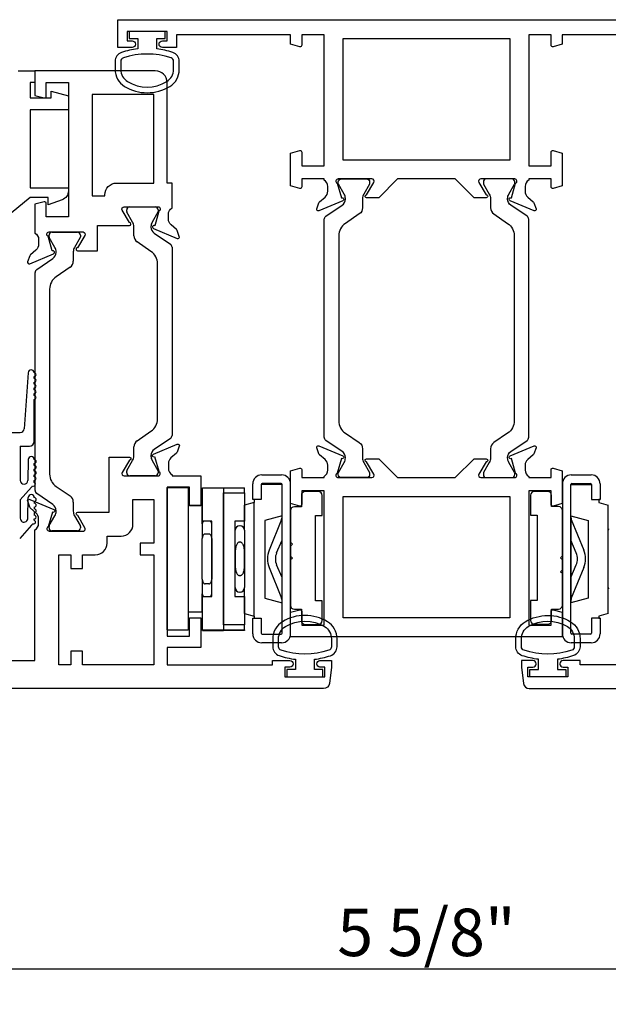
# Model space of a CAD drawing. Units: inches. Extents: x 1233 to 1360, y 211 to 292.
# Drawn here: x 1350 to 1353, y 267 to 273 of the extents above; entities that cross this region are included whole.
import ezdxf

# ---------------------------------------------------------------- set-up
doc = ezdxf.new("R2010")
doc.units = ezdxf.units.IN
doc.header["$MEASUREMENT"] = 0
doc.layers.get('0').update_dxf_attribs({"color": 4})
doc.layers.add('DIME', color=2, linetype='Continuous')
doc.styles.get("Standard").update_dxf_attribs({"font": 'arial.ttf'})
doc.dimstyles.new('EXT_ON-ON', dxfattribs={"dimscale": 2, "dimtxt": 0.125, "dimasz": 0.09375, "dimexe": 0.09375, "dimexo": 0.09375, "dimgap": 0.03125, "dimtad": 3, "dimdec": 5, "dimzin": 3, "dimdsep": 46, "dimlunit": 4, "dimtxsty": 'Standard', "dimcen": 0, "dimazin": 0, "dimtfac": 1, "dimtdec": 5, "dimtofl": 0, "dimtmove": 0, "dimatfit": 0, "dimfxl": 1, "dimfrac": 2, "dimtolj": 1, "dimtzin": 3, "dimarcsym": 0})

# ---------------------------------------------------------------- blocks, each defined once
blk = doc.blocks.new('*D60')
at = {"layer": 'DIME', "color": 0, "lineweight": -2, "transparency": 16777216}
for p, q in [((1349.0425, 269.0036), (1349.0425, 267.4136)), ((1354.6668, 269.0036), (1354.6668, 267.4136)), ((1349.23, 267.6011), (1354.4793, 267.6011))]:
    blk.add_line(p, q, dxfattribs=at)
at = {"layer": 'DIME', "color": 0, "transparency": 16777216}
for points in [[(1349.23, 267.6323), (1349.23, 267.5698), (1349.0425, 267.6011)], [(1354.4793, 267.6323), (1354.4793, 267.5698), (1354.6668, 267.6011)]]:
    blk.add_solid(points, dxfattribs=at)
at = {"layer": 'DIME', "color": 0, "transparency": 16777216, "insert": (1351.8546, 267.7928), "char_height": 0.25, "attachment_point": 5}
blk.add_mtext('\\A1;5 5/8"', dxfattribs=at)

msp = doc.modelspace()

# ---------------------------------------------------------------- linework, layer by layer
for p, q in [((1350.29129, 271.618381), (1350.425148, 271.618381)), ((1350.275542, 271.594506), (1350.275542, 271.602633)), ((1350.306688, 271.53845), (1350.276597, 271.590569)), ((1350.439841, 271.590569), (1350.40975, 271.53845)), ((1350.440896, 271.602633), (1350.440896, 271.594506)), ((1350.313018, 271.466123), (1350.313018, 271.514828)), ((1350.403421, 271.514828), (1350.403421, 271.512411)), ((1349.866282, 271.460986), (1349.866282, 271.469113)), ((1349.897428, 271.40493), (1349.867337, 271.457049)), ((1349.88203, 271.484861), (1350.015888, 271.484861)), ((1350.030581, 271.457049), (1350.00049, 271.40493)), ((1350.031636, 271.469113), (1350.031636, 271.460986)), ((1350.420602, 271.47995), (1350.505934, 271.421923)), ((1350.403286, 271.384097), (1350.330087, 271.433874)), ((1350.514547, 271.405651), (1350.514547, 270.413791)), ((1349.903757, 271.378891), (1349.903757, 271.381308)), ((1349.994161, 271.381308), (1349.994161, 271.332603)), ((1349.801244, 271.288403), (1349.886576, 271.34643)), ((1349.977091, 271.300354), (1349.903892, 271.250577)), ((1350.437863, 270.500672), (1350.437863, 271.31877)), ((1349.792631, 270.122791), (1349.792631, 271.272131)), ((1349.869315, 271.18525), (1349.869315, 270.209672)), ((1349.756047, 270.743738), (1349.734547, 270.448381)), ((1349.788047, 270.713738), (1349.788047, 270.723738)), ((1349.788047, 270.683738), (1349.788047, 270.693738)), ((1349.788047, 270.653738), (1349.788047, 270.663738)), ((1349.788047, 270.623738), (1349.788047, 270.633738)), ((1349.788047, 270.382381), (1349.788047, 270.603738)), ((1349.571547, 270.428381), (1349.714547, 270.428381)), ((1350.330087, 270.385568), (1350.403286, 270.435345)), ((1350.505934, 270.397519), (1350.420602, 270.339492)), ((1349.714547, 270.357381), (1349.714547, 270.176381)), ((1349.714547, 270.357381), (1349.763047, 270.357381)), ((1350.313018, 270.304613), (1350.313018, 270.353318)), ((1349.756547, 270.285777), (1349.754547, 270.176381)), ((1349.788547, 270.255777), (1349.788547, 270.265777)), ((1350.276597, 270.228872), (1350.306688, 270.280991)), ((1350.403421, 270.30703), (1350.403421, 270.304613)), ((1350.40975, 270.280991), (1350.439841, 270.228872)), ((1349.788547, 270.225777), (1349.788547, 270.235777)), ((1350.275542, 270.216809), (1350.275542, 270.224935)), ((1350.440896, 270.224935), (1350.440896, 270.216809)), ((1349.788547, 270.195743), (1349.788547, 270.205777)), ((1350.425148, 270.201061), (1350.29129, 270.201061)), ((1350.939631, 270.075061), (1350.939631, 270.158061)), ((1350.986631, 270.205061), (1351.091631, 270.205061)), ((1351.088631, 270.160061), (1350.989631, 270.160061)), ((1351.138631, 269.367061), (1351.138631, 270.158061)), ((1352.570631, 270.158061), (1352.570631, 269.367061)), ((1352.617631, 270.205061), (1352.722631, 270.205061)), ((1352.620292, 270.160061), (1352.719292, 270.160061)), ((1352.769631, 270.158061), (1352.769631, 270.075061)), ((1349.714547, 270.073834), (1349.774577, 270.140138)), ((1349.886576, 270.048492), (1349.801244, 270.106519)), ((1349.903892, 270.144345), (1349.977091, 270.094568)), ((1350.488631, 269.388282), (1350.488631, 270.138282)), ((1350.488631, 270.138282), (1350.598631, 270.138282)), ((1350.598631, 270.138282), (1350.598631, 269.388282)), ((1350.674631, 269.961807), (1350.674631, 270.137561)), ((1350.674631, 270.137561), (1350.784631, 270.137561)), ((1350.784631, 270.137561), (1350.784631, 269.387561)), ((1350.784631, 270.13557), (1350.785631, 270.13557)), ((1350.785631, 270.137585), (1350.785631, 270.109939)), ((1350.785631, 270.137585), (1350.895631, 270.137585)), ((1350.785631, 269.415177), (1350.785631, 270.109939)), ((1350.785631, 270.109939), (1350.895631, 270.109939)), ((1350.895631, 270.109939), (1350.895631, 270.137585)), ((1350.895631, 270.109939), (1350.895631, 269.961807)), ((1350.984631, 270.155061), (1350.984631, 270.075061)), ((1351.093631, 270.155061), (1350.984631, 270.155061)), ((1351.093631, 269.370061), (1351.093631, 270.155061)), ((1351.285631, 270.117061), (1351.215631, 270.117061)), ((1352.493631, 270.118061), (1352.423631, 270.118061)), ((1352.615292, 269.370061), (1352.615292, 270.155061)), ((1352.615292, 270.155061), (1352.724292, 270.155061)), ((1352.724292, 270.155061), (1352.724292, 270.075061)), ((1349.714547, 270.073834), (1349.714547, 269.976381)), ((1349.754349, 269.979188), (1349.75655, 270.086106)), ((1349.788547, 270.065777), (1349.788547, 270.055777)), ((1349.994161, 270.062318), (1349.994161, 270.013613)), ((1350.946631, 270.059061), (1350.896631, 270.045663)), ((1350.984631, 270.075061), (1350.939631, 270.075061)), ((1350.946631, 270.075061), (1350.946631, 270.059061)), ((1350.946631, 269.460215), (1350.946631, 270.059061)), ((1351.195631, 270.097061), (1351.195631, 270.037061)), ((1351.305631, 269.992061), (1351.305631, 270.097061)), ((1352.403631, 270.098061), (1352.403631, 269.993061)), ((1352.513631, 270.038061), (1352.513631, 270.098061)), ((1352.724292, 270.075061), (1352.769292, 270.075061)), ((1352.769631, 270.075061), (1352.762631, 270.075061)), ((1352.762631, 270.075061), (1352.762631, 270.059061)), ((1352.762631, 270.059061), (1352.812631, 270.045663)), ((1349.788547, 270.035777), (1349.788547, 270.025777)), ((1349.788547, 270.005777), (1349.788547, 269.992951)), ((1349.903757, 270.013613), (1349.903757, 270.01603)), ((1350.673631, 270.043561), (1350.598631, 270.043561)), ((1350.673631, 269.947561), (1350.673631, 270.043561)), ((1350.896631, 269.913561), (1350.896631, 270.045663)), ((1351.138631, 270.017061), (1351.138631, 269.850061)), ((1351.195631, 270.037061), (1351.158631, 270.037061)), ((1352.550631, 270.038061), (1352.513631, 270.038061)), ((1352.570631, 269.778061), (1352.570631, 270.018061)), ((1352.812631, 269.473612), (1352.812631, 270.045663)), ((1349.867337, 269.937872), (1349.897428, 269.989991)), ((1350.00049, 269.989991), (1350.030581, 269.937872)), ((1350.674631, 269.961807), (1350.674631, 269.952946)), ((1350.724631, 269.961807), (1350.674631, 269.961807)), ((1350.724631, 269.563315), (1350.724631, 269.961807)), ((1350.895631, 269.961807), (1350.845631, 269.961807)), ((1350.845631, 269.961807), (1350.845631, 269.563315)), ((1350.895631, 269.920417), (1350.895631, 269.961807)), ((1351.093631, 269.98871), (1351.002631, 269.964327)), ((1351.002631, 269.964327), (1351.002631, 269.554949)), ((1351.091328, 269.969335), (1351.025695, 269.808707)), ((1351.270631, 269.992061), (1351.305631, 269.992061)), ((1351.270631, 269.542061), (1351.270631, 269.992061)), ((1352.403631, 269.993061), (1352.438631, 269.993061)), ((1352.438631, 269.993061), (1352.438631, 269.543061)), ((1352.615631, 269.98871), (1352.615631, 269.530565)), ((1352.615631, 269.98871), (1352.706631, 269.964327)), ((1352.617935, 269.969335), (1352.683568, 269.808707)), ((1352.706631, 269.964327), (1352.706631, 269.554949)), ((1349.774577, 269.940138), (1349.711784, 269.870782)), ((1349.866282, 269.925809), (1349.866282, 269.933935)), ((1350.015888, 269.910061), (1349.88203, 269.910061)), ((1350.031636, 269.933935), (1350.031636, 269.925809)), ((1350.673631, 269.947561), (1350.673631, 269.869444)), ((1350.723631, 269.869444), (1350.723631, 269.947561)), ((1350.846631, 269.611561), (1350.846631, 269.913561)), ((1350.872631, 269.937561), (1350.870631, 269.937561)), ((1350.896631, 269.913561), (1350.896631, 269.611561)), ((1350.673631, 269.655678), (1350.673631, 269.869444)), ((1350.688631, 269.893706), (1350.708631, 269.893706)), ((1350.724631, 269.887561), (1350.723631, 269.887561)), ((1350.723631, 269.869444), (1350.723631, 269.655678)), ((1350.785631, 269.887561), (1350.784631, 269.887561)), ((1350.846631, 269.887561), (1350.845631, 269.887561)), ((1350.870631, 269.851014), (1350.872631, 269.851014)), ((1351.065113, 269.794106), (1351.093631, 269.860569)), ((1351.138631, 269.850061), (1351.148631, 269.840061)), ((1352.644149, 269.794106), (1352.615631, 269.860569)), ((1351.148631, 269.840061), (1351.138631, 269.830061)), ((1351.138631, 269.830061), (1351.138631, 269.777061)), ((1351.138631, 269.777061), (1351.148631, 269.767061)), ((1351.148631, 269.767061), (1351.138631, 269.757061)), ((1351.138631, 269.757061), (1351.138631, 269.517061)), ((1352.560631, 269.768061), (1352.570631, 269.778061)), ((1352.570631, 269.758061), (1352.560631, 269.768061)), ((1352.570631, 269.705061), (1352.570631, 269.758061)), ((1351.025695, 269.716415), (1351.091328, 269.555786)), ((1351.093631, 269.664507), (1351.065106, 269.731034)), ((1352.560631, 269.695061), (1352.570631, 269.705061)), ((1352.570631, 269.685061), (1352.560631, 269.695061)), ((1352.615631, 269.664507), (1352.644157, 269.731034)), ((1352.683568, 269.716415), (1352.617935, 269.555786)), ((1350.673631, 269.655678), (1350.673631, 269.577561)), ((1350.723631, 269.577561), (1350.723631, 269.655678)), ((1350.724631, 269.637561), (1350.723631, 269.637561)), ((1350.785631, 269.637561), (1350.784631, 269.637561)), ((1350.846631, 269.637561), (1350.845631, 269.637561)), ((1350.872631, 269.674107), (1350.870631, 269.674107)), ((1352.570631, 269.518061), (1352.570631, 269.685061)), ((1350.708631, 269.631416), (1350.688631, 269.631416)), ((1350.872631, 269.587561), (1350.870631, 269.587561)), ((1350.895631, 269.563315), (1350.895631, 269.604705)), ((1350.896631, 269.473612), (1350.896631, 269.611561)), ((1350.673631, 269.481561), (1350.673631, 269.577561)), ((1350.674631, 269.572176), (1350.674631, 269.563315)), ((1350.674631, 269.387561), (1350.674631, 269.563315)), ((1350.674631, 269.563315), (1350.724631, 269.563315)), ((1350.845631, 269.563315), (1350.895631, 269.563315)), ((1350.895631, 269.563315), (1350.895631, 269.415177)), ((1351.002631, 269.554949), (1351.093631, 269.530565)), ((1351.305631, 269.542061), (1351.270631, 269.542061)), ((1351.305631, 269.437061), (1351.305631, 269.542061)), ((1352.438631, 269.543061), (1352.403631, 269.543061)), ((1352.403631, 269.543061), (1352.403631, 269.438061)), ((1352.706631, 269.554949), (1352.615631, 269.530565)), ((1350.673631, 269.481561), (1350.598631, 269.481561)), ((1351.158631, 269.497061), (1351.195631, 269.497061)), ((1351.195631, 269.497061), (1351.195631, 269.437061)), ((1352.513631, 269.498061), (1352.550631, 269.498061)), ((1352.513631, 269.438061), (1352.513631, 269.498061)), ((1350.896631, 269.473612), (1350.946631, 269.460215)), ((1350.939631, 269.367061), (1350.939631, 269.450061)), ((1350.939631, 269.450061), (1350.984631, 269.450061)), ((1350.946631, 269.460215), (1350.947206, 269.460061)), ((1350.947206, 269.460061), (1350.947206, 269.450061)), ((1350.984631, 269.450061), (1350.984631, 269.370061)), ((1352.769292, 269.450061), (1352.724292, 269.450061)), ((1352.724292, 269.450061), (1352.724292, 269.370061)), ((1352.812631, 269.473612), (1352.762057, 269.460061)), ((1352.762057, 269.460061), (1352.762057, 269.450061)), ((1352.762057, 269.450061), (1352.769631, 269.450061)), ((1352.769631, 269.450061), (1352.769631, 269.367061)), ((1350.488631, 269.388282), (1350.598631, 269.388282)), ((1350.598631, 269.385929), (1350.488631, 269.385929)), ((1350.598631, 269.388282), (1350.598631, 269.385929)), ((1350.674631, 269.387561), (1350.784631, 269.387561)), ((1350.675631, 269.385498), (1350.675631, 269.387561)), ((1350.675631, 269.385498), (1350.785631, 269.38557)), ((1350.675631, 269.385289), (1350.675631, 269.385498)), ((1350.675631, 269.385289), (1350.785631, 269.385289)), ((1350.895631, 269.415177), (1350.785631, 269.415177)), ((1350.785631, 269.415177), (1350.785631, 269.387585)), ((1350.785631, 269.38557), (1350.785631, 269.387585)), ((1350.785631, 269.387585), (1350.895631, 269.387585)), ((1350.895631, 269.385559), (1350.785631, 269.385486)), ((1350.785631, 269.385486), (1350.785631, 269.385289)), ((1350.895631, 269.387585), (1350.895631, 269.415177)), ((1350.895631, 269.387585), (1350.895631, 269.385559)), ((1351.215631, 269.417061), (1351.285631, 269.417061)), ((1352.423631, 269.418061), (1352.493631, 269.418061)), ((1350.989631, 269.365061), (1351.088631, 269.365061)), ((1352.719292, 269.365061), (1352.620292, 269.365061)), ((1351.091631, 269.320061), (1350.986631, 269.320061)), ((1352.722631, 269.320061), (1352.617631, 269.320061)), ((1352.354631, 269.226061), (1352.354631, 269.191061)), ((1352.415131, 269.226061), (1352.354631, 269.226061)), ((1352.664631, 269.226061), (1352.574131, 269.226061)), ((1352.664631, 269.204061), (1352.664631, 269.226061)), ((1352.354631, 269.191061), (1352.365828, 269.106015)), ((1352.389631, 269.191061), (1352.415131, 269.191061)), ((1352.389631, 269.141061), (1352.389631, 269.191061)), ((1352.432131, 269.208061), (1352.432131, 269.209061)), ((1352.557131, 269.209061), (1352.557131, 269.208061)), ((1352.574131, 269.191061), (1352.599631, 269.191061)), ((1352.599631, 269.191061), (1352.599631, 269.141061)), ((1352.599631, 269.141061), (1352.389631, 269.141061))]:
    msp.add_line(p, q)
for points in [[(1353.170462, 272.525861), (1352.570462, 272.525861), (1352.570462, 272.476244), (1352.521532, 272.463133, -0.49314543), (1352.511462, 272.470861), (1352.511462, 272.525861), (1352.393462, 272.525861), (1352.393462, 271.834861), (1352.511462, 271.834861), (1352.511462, 271.907861, -0.49314543), (1352.521532, 271.915588), (1352.570462, 271.902478), (1352.570462, 271.729244), (1352.521532, 271.716133, -0.49314543), (1352.511462, 271.723861), (1352.511462, 271.765861), (1352.393462, 271.765861), (1352.393462, 271.759905, 0.26016254), (1352.374462, 271.725861), (1352.374462, 271.700861, 0.22001006), (1352.388554, 271.670385), (1352.417234, 271.646004, -0.13378741), (1352.420798, 271.640798), (1352.432019, 271.608485, -0.649042), (1352.421363, 271.598485), (1352.295246, 271.651474, -1.06897395), (1352.302397, 271.665748), (1352.324462, 271.742952, 0.80528352), (1352.319462, 271.765861), (1352.141462, 271.765861, 0.58008786), (1352.131119, 271.747776), (1352.169311, 271.682861, -1.00212278), (1352.169345, 271.666861), (1352.105345, 271.666861), (1352.006345, 271.765861), (1351.702579, 271.765861), (1351.603579, 271.666861), (1351.539579, 271.666861, -1.00212278), (1351.539613, 271.682861), (1351.577805, 271.747776, 0.58008786), (1351.567462, 271.765861), (1351.389462, 271.765861, 0.80528352), (1351.384462, 271.742952), (1351.406527, 271.665748, -1.06897395), (1351.413677, 271.651474), (1351.287561, 271.598485, -0.649042), (1351.276905, 271.608485), (1351.288126, 271.640798, -0.13378741), (1351.29169, 271.646004), (1351.32037, 271.670385, 0.22001006), (1351.334462, 271.700861), (1351.334462, 271.725861, 0.26016254), (1351.315462, 271.759905), (1351.315462, 271.765861), (1351.197462, 271.765861), (1351.197462, 271.723861, -0.49314543), (1351.187391, 271.716133), (1351.138462, 271.729244), (1351.138462, 271.902478), (1351.187391, 271.915588, -0.49314543), (1351.197462, 271.907861), (1351.197462, 271.834861), (1351.315462, 271.834861), (1351.315462, 272.525861), (1351.197462, 272.525861), (1351.197462, 272.470861, -0.49314543), (1351.187391, 272.463133), (1351.138462, 272.476244), (1351.138462, 272.525861), (1350.538462, 272.525861), (1350.538462, 272.458861), (1350.463462, 272.458861, -1), (1350.463462, 272.493861), (1350.488462, 272.493861), (1350.488462, 272.543861), (1350.278462, 272.543861), (1350.278462, 272.493861), (1350.303462, 272.493861, -1), (1350.303462, 272.458861), (1350.228462, 272.458861), (1350.228462, 272.605861), (1353.480462, 272.605861)], [(1349.704208, 272.336381), (1349.792208, 272.336381), (1349.792208, 272.274381), (1349.766208, 272.274381), (1349.766208, 272.193381), (1349.877577, 272.193381), (1349.877577, 272.228371), (1349.968208, 272.204381), (1349.968208, 272.131381), (1349.766208, 272.131381), (1349.766208, 271.718381), (1349.968208, 271.718381), (1349.968208, 271.703391, -0.31529879), (1349.935309, 271.656407), (1349.861056, 271.629381), (1349.861056, 271.668381), (1349.766208, 271.668381), (1349.576208, 271.512381)], [(1349.262292, 269.226061), (1349.792292, 269.226061), (1349.792292, 269.915017, 0.26016254), (1349.811292, 269.949061), (1349.811292, 269.974061, 0.21546749), (1349.797725, 270.004083), (1349.768685, 270.029651, -0.12561094), (1349.765339, 270.034553), (1349.753775, 270.066325, -0.65431935), (1349.764391, 270.076436), (1349.89122, 270.023148, -1.06897395), (1349.88407, 270.008875), (1349.862133, 269.932119, 0.81812611), (1349.866792, 269.909061), (1350.047108, 269.909061), (1350.047108, 269.909248, 0.51987818), (1350.055391, 269.927061), (1350.017856, 269.992073, -1.02840756), (1350.017408, 270.008061), (1350.183292, 270.008061), (1350.183292, 270.299061), (1350.289913, 270.299061, -1.03207113), (1350.289408, 270.283077), (1350.251871, 270.218061, 0.57735027), (1350.262264, 270.200061), (1350.440508, 270.200061, 0.79643153), (1350.445742, 270.222859), (1350.423705, 270.299964), (1350.42139, 270.299303, -0.94164188), (1350.416087, 270.314368), (1350.542103, 270.367434, -0.65460772), (1350.552725, 270.357325), (1350.541128, 270.325462, -0.12721607), (1350.537725, 270.32051), (1350.508665, 270.295249, 0.21712128), (1350.494908, 270.265061), (1350.494908, 270.240061, 0.2625097), (1350.514208, 270.205834), (1350.514208, 270.200061), (1350.665292, 270.200061), (1350.665292, 270.043061), (1350.606292, 270.043061), (1350.606292, 270.141061), (1350.488292, 270.141061), (1350.488292, 269.354061), (1350.606292, 269.354061), (1350.606292, 269.452061), (1350.665292, 269.452061), (1350.665292, 269.295061), (1350.488292, 269.295061), (1350.488292, 269.204061), (1351.044292, 269.204061), (1351.044292, 269.226061), (1351.134792, 269.226061, -0.41421356), (1351.151792, 269.209061), (1351.151792, 269.208061, -0.41421356), (1351.134792, 269.191061), (1351.109292, 269.191061), (1351.109292, 269.141061), (1351.319292, 269.141061), (1351.319292, 269.191061), (1351.293792, 269.191061, -0.41421356), (1351.276792, 269.208061), (1351.276792, 269.209061, -0.41421356), (1351.293792, 269.226061), (1351.354292, 269.226061), (1351.354292, 269.191061), (1351.343096, 269.106015, -0.37637335), (1351.312361, 269.079061), (1349.084224, 269.079061, -0.37637335)], [(1353.220631, 269.204061), (1352.664631, 269.204061), (1352.664631, 269.226061), (1352.574131, 269.226061, 0.41421356), (1352.557131, 269.209061), (1352.557131, 269.208061, 0.41421356), (1352.574131, 269.191061), (1352.599631, 269.191061), (1352.599631, 269.141061), (1352.389631, 269.141061), (1352.389631, 269.191061), (1352.415131, 269.191061, 0.41421356), (1352.432131, 269.208061), (1352.432131, 269.209061, 0.41421356), (1352.415131, 269.226061), (1352.354631, 269.226061), (1352.354631, 269.191061), (1352.365828, 269.106015, 0.37637335), (1352.396563, 269.079061), (1354.6247, 269.079061, 0.37637335)]]:
    msp.add_lwpolyline(points, format="xyb")
for points in [[(1350.518644, 272.432789, 0.05127301), (1350.433462, 272.45191), (1350.433462, 272.506361), (1350.478462, 272.506361), (1350.478462, 272.543861), (1350.288462, 272.543861), (1350.288462, 272.506361), (1350.333462, 272.506361), (1350.333462, 272.451925, 0.05116415), (1350.24845, 272.432888, 0.32311252), (1350.214212, 272.385437), (1350.214212, 272.343606, 0.26088107), (1350.264328, 272.254092, 0.13783922), (1350.383421, 272.220629, 0.13690948), (1350.501809, 272.253628, 0.26300993), (1350.552662, 272.343564), (1350.552673, 272.385396, 0.32196088)], [(1350.522694, 272.385374, 0.32259109), (1350.509043, 272.404348, 0.16318082), (1350.257868, 272.404405, 0.32254607), (1350.244212, 272.385437), (1350.244212, 272.343606, 0.26195933), (1350.280267, 272.27951, 0.28004745), (1350.486637, 272.279491, 0.26176189), (1350.522675, 272.343542)], [(1349.883076, 271.386247), (1349.860974, 271.463583, -0.79643153), (1349.866208, 271.486381), (1350.045465, 271.486381, -0.54272019), (1350.054594, 271.468448), (1350.017055, 271.403428, 1.03588439), (1350.016491, 271.387448), (1350.121208, 271.387448), (1350.121208, 271.520381), (1350.289383, 271.520381, 1), (1350.289383, 271.536381), (1350.251855, 271.601381, -0.57735027), (1350.262247, 271.619381), (1350.440208, 271.619381, -0.79643153), (1350.445442, 271.596583), (1350.423343, 271.51926), (1350.422085, 271.519789, 1), (1350.415887, 271.505038), (1350.542109, 271.452005, 0.65431935), (1350.552725, 271.462117), (1350.54099, 271.494361, 0.12721607), (1350.537586, 271.499313), (1350.508965, 271.524192, -0.21712128), (1350.495208, 271.554381), (1350.495208, 271.579381, -0.26016254), (1350.514208, 271.613425), (1350.514208, 271.744381), (1350.488208, 271.744381), (1350.488208, 272.274381, 0.41421356), (1350.426208, 272.336381), (1349.792208, 272.336381), (1349.792208, 272.206381), (1349.841137, 272.19327, 0.49314543), (1349.851208, 272.200998), (1349.851208, 272.274381), (1349.969208, 272.274381), (1349.969208, 271.565381), (1349.851208, 271.565381), (1349.851208, 271.637764, 0.49314543), (1349.841137, 271.645491), (1349.792208, 271.632381), (1349.792208, 271.480425, -0.26016254), (1349.811208, 271.446381), (1349.811208, 271.421381, -0.21712128), (1349.79745, 271.391192), (1349.76883, 271.366313, 0.12721607), (1349.765426, 271.361361), (1349.75369, 271.329117, 0.65431935), (1349.764307, 271.319005), (1349.890325, 271.371953, 0.97059154), (1349.884573, 271.386875)], [(1350.222208, 271.744381), (1350.418208, 271.744381), (1350.418208, 272.211381), (1350.094208, 272.211381), (1350.094208, 271.676381), (1350.160208, 271.676381), (1350.160208, 271.682381, -0.41421356)], [(1351.4104, 271.62743, 0.24832512), (1351.427582, 271.659891), (1351.427582, 271.662308, 0.1316525), (1351.421252, 271.68593), (1351.391161, 271.738049, -0.1316525), (1351.390106, 271.741986), (1351.390106, 271.750113, -0.41421356), (1351.405854, 271.765861), (1351.539712, 271.765861, -0.41421356), (1351.55546, 271.750113), (1351.55546, 271.741986, -0.1316525), (1351.554405, 271.738049), (1351.524314, 271.68593, 0.1316525), (1351.517985, 271.662308), (1351.517985, 271.613603, -0.24832512), (1351.500915, 271.581354), (1351.427716, 271.531577, 0.24832512), (1351.39314, 271.46625), (1351.39314, 270.490672, 0.24832512), (1351.427716, 270.425345), (1351.500915, 270.375568, -0.24832512), (1351.517985, 270.343318), (1351.517985, 270.294613, 0.1316525), (1351.524314, 270.270991), (1351.554405, 270.218872, -0.1316525), (1351.55546, 270.214935), (1351.55546, 270.206809, -0.41421356), (1351.539712, 270.191061), (1351.405854, 270.191061, -0.41421356), (1351.390106, 270.206809), (1351.390106, 270.214935, -0.1316525), (1351.391161, 270.218872), (1351.421252, 270.270991, 0.1316525), (1351.427582, 270.294613), (1351.427582, 270.29703, 0.24832512), (1351.4104, 270.329492), (1351.325068, 270.387519, -0.24832512), (1351.316456, 270.403791), (1351.316456, 271.553131, -0.24832512), (1351.325068, 271.569403)], [(1352.299687, 271.62743, -0.24832512), (1352.282506, 271.659891), (1352.282506, 271.662308, -0.1316525), (1352.288835, 271.68593), (1352.318926, 271.738049, 0.1316525), (1352.319981, 271.741986), (1352.319981, 271.750113, 0.41421356), (1352.304233, 271.765861), (1352.170375, 271.765861, 0.41421356), (1352.154627, 271.750113), (1352.154627, 271.741986, 0.1316525), (1352.155682, 271.738049), (1352.185773, 271.68593, -0.1316525), (1352.192102, 271.662308), (1352.192102, 271.613603, 0.24832512), (1352.209172, 271.581354), (1352.282371, 271.531577, -0.24832512), (1352.316948, 271.46625), (1352.316948, 270.490672, -0.24832512), (1352.282371, 270.425345), (1352.209172, 270.375568, 0.24832512), (1352.192102, 270.343318), (1352.192102, 270.294613, -0.1316525), (1352.185773, 270.270991), (1352.155682, 270.218872, 0.1316525), (1352.154627, 270.214935), (1352.154627, 270.206809, 0.41421356), (1352.170375, 270.191061), (1352.304233, 270.191061, 0.41421356), (1352.319981, 270.206809), (1352.319981, 270.214935, 0.1316525), (1352.318926, 270.218872), (1352.288835, 270.270991, -0.1316525), (1352.282506, 270.294613), (1352.282506, 270.29703, -0.24832512), (1352.299687, 270.329492), (1352.385019, 270.387519, 0.24832512), (1352.393631, 270.403791), (1352.393631, 271.553131, 0.24832512), (1352.385019, 271.569403)], [(1351.197462, 269.413061), (1351.315462, 269.413061), (1351.315462, 270.122061), (1351.197462, 270.122061), (1351.197462, 270.049061, -0.49314543), (1351.187391, 270.041333), (1351.138462, 270.054444), (1351.138462, 270.227678), (1351.187391, 270.240788, -0.49314543), (1351.197462, 270.233061), (1351.197462, 270.191061), (1351.315462, 270.191061), (1351.315462, 270.197017, 0.26016254), (1351.334462, 270.231061), (1351.334462, 270.256061, 0.22001006), (1351.32037, 270.286537), (1351.29169, 270.310918, -0.13378741), (1351.288126, 270.316124), (1351.276905, 270.348436, -0.649042), (1351.287561, 270.358436), (1351.413677, 270.305448, -1.06897395), (1351.406527, 270.291174), (1351.384462, 270.21397, 0.80528352), (1351.389462, 270.191061), (1351.567462, 270.191061, 0.58008786), (1351.577805, 270.209146), (1351.539613, 270.274061, -1.00212278), (1351.539579, 270.290061), (1351.603579, 270.290061), (1351.702579, 270.191061), (1352.006345, 270.191061), (1352.105345, 270.290061), (1352.169345, 270.290061, -1.00212278), (1352.169311, 270.274061), (1352.131119, 270.209146, 0.58008786), (1352.141462, 270.191061), (1352.319462, 270.191061, 0.80528352), (1352.324462, 270.21397), (1352.302397, 270.291174, -1.06897395), (1352.295246, 270.305448), (1352.421363, 270.358436, -0.649042), (1352.432019, 270.348436), (1352.420798, 270.316124, -0.13378741), (1352.417234, 270.310918), (1352.388554, 270.286537, 0.22001006), (1352.374462, 270.256061), (1352.374462, 270.231061, 0.26016254), (1352.393462, 270.197017), (1352.393462, 270.191061), (1352.511462, 270.191061), (1352.511462, 270.233061, -0.49314543), (1352.521532, 270.240788), (1352.570462, 270.227678), (1352.570462, 270.054444), (1352.521532, 270.041333, -0.49314543), (1352.511462, 270.049061), (1352.511462, 270.122061), (1352.393462, 270.122061), (1352.393462, 269.413061), (1352.511462, 269.413061), (1352.511462, 269.486061, -0.49314543), (1352.521532, 269.493788), (1352.570462, 269.480678), (1352.570462, 269.351061), (1351.138462, 269.351061), (1351.138462, 269.480678), (1351.187391, 269.493788, -0.49314543), (1351.197462, 269.486061)], [(1349.981292, 269.712061), (1350.043292, 269.712061), (1350.043292, 269.784061), (1350.110108, 269.784061, 0.41421356), (1350.172108, 269.846061), (1350.172108, 269.883061), (1350.246292, 269.883061, 0.41421356), (1350.308292, 269.945061), (1350.308292, 270.075061), (1350.418292, 270.075061), (1350.418292, 269.846061), (1350.346292, 269.846061), (1350.346292, 269.784061), (1350.418292, 269.784061), (1350.418292, 269.204061), (1350.043292, 269.204061), (1350.043292, 269.276061), (1349.981292, 269.276061), (1349.981292, 269.204061), (1349.917292, 269.204061), (1349.917292, 269.784061), (1349.981292, 269.784061)], [(1351.07928, 269.252133, 0.05127301), (1351.164462, 269.233011), (1351.164462, 269.178561), (1351.119462, 269.178561), (1351.119462, 269.141061), (1351.309462, 269.141061), (1351.309462, 269.178561), (1351.264462, 269.178561), (1351.264462, 269.232996, 0.05116415), (1351.349474, 269.252034, 0.32311252), (1351.383712, 269.299484), (1351.383712, 269.341316, 0.26088107), (1351.333596, 269.43083, 0.13783922), (1351.214503, 269.464292, 0.13690948), (1351.096115, 269.431293, 0.26300993), (1351.045262, 269.341358), (1351.045251, 269.299526, 0.32196088)], [(1351.353863, 269.299548, -0.32259109), (1351.340212, 269.280574, -0.16318082), (1351.089038, 269.280517, -0.32254607), (1351.075381, 269.299484), (1351.075381, 269.341316, -0.26195933), (1351.111437, 269.405412, -0.28004745), (1351.317807, 269.405431, -0.26176189), (1351.353844, 269.34138)], [(1352.629644, 269.252133, -0.05127301), (1352.544462, 269.233011), (1352.544462, 269.178561), (1352.589462, 269.178561), (1352.589462, 269.141061), (1352.399462, 269.141061), (1352.399462, 269.178561), (1352.444462, 269.178561), (1352.444462, 269.232996, -0.05116415), (1352.35945, 269.252034, -0.32311252), (1352.325212, 269.299484), (1352.325212, 269.341316, -0.26088107), (1352.375328, 269.43083, -0.13783922), (1352.494421, 269.464292, -0.13690948), (1352.612809, 269.431293, -0.26300993), (1352.663662, 269.341358), (1352.663673, 269.299526, -0.32196088)], [(1352.633694, 269.299548, -0.32259109), (1352.620043, 269.280574, -0.16318082), (1352.368868, 269.280517, -0.32254607), (1352.355212, 269.299484), (1352.355212, 269.341316, -0.26195933), (1352.391267, 269.405412, -0.28004745), (1352.597637, 269.405431, -0.26176189), (1352.633675, 269.34138)]]:
    msp.add_lwpolyline(points, format="xyb", close=True)
for points in [[(1352.293462, 271.865861), (1351.415462, 271.865861), (1351.415462, 272.505861), (1352.293462, 272.505861)], [(1351.415462, 269.451061), (1351.415462, 270.091061), (1352.293462, 270.091061), (1352.293462, 269.451061)]]:
    msp.add_lwpolyline(points, close=True)
at = {"flags": 128}
for points in [[(1350.688631, 269.893706), (1350.687327, 269.893615), (1350.686046, 269.893352), (1350.684802, 269.892931), (1350.683609, 269.892369), (1350.68248, 269.89168), (1350.681428, 269.890878), (1350.680461, 269.889985), (1350.679574, 269.88902), (1350.678763, 269.887991), (1350.678026, 269.886909), (1350.677359, 269.885783), (1350.676758, 269.884624), (1350.676218, 269.883439), (1350.675736, 269.882232), (1350.675309, 269.881005), (1350.674936, 269.87976), (1350.674614, 269.878499), (1350.674341, 269.877226), (1350.674116, 269.875942), (1350.673936, 269.874649), (1350.6738, 269.873351), (1350.673705, 269.872049), (1350.673649, 269.870746), (1350.673631, 269.869444)], [(1350.723631, 269.869444), (1350.723613, 269.870748), (1350.723557, 269.872054), (1350.723462, 269.87336), (1350.723324, 269.874662), (1350.723143, 269.875959), (1350.722917, 269.877247), (1350.722642, 269.878524), (1350.722318, 269.879788), (1350.721943, 269.881036), (1350.721514, 269.882266), (1350.72103, 269.883475), (1350.720488, 269.88466), (1350.719884, 269.885819), (1350.719213, 269.886944), (1350.718473, 269.888025), (1350.717661, 269.889051), (1350.716775, 269.890012), (1350.715811, 269.890898), (1350.714765, 269.891692), (1350.713641, 269.892376), (1350.712452, 269.892935), (1350.711212, 269.893353), (1350.709934, 269.893615), (1350.708631, 269.893706)], [(1350.870631, 269.851014), (1350.866587, 269.850329), (1350.862908, 269.848462), (1350.85979, 269.845776), (1350.857195, 269.842583), (1350.855069, 269.83907), (1350.853324, 269.835347), (1350.851884, 269.831512), (1350.850704, 269.8276), (1350.849751, 269.823626), (1350.84899, 269.819607), (1350.848388, 269.815558), (1350.847911, 269.811495), (1350.847533, 269.807427), (1350.847245, 269.803356), (1350.847032, 269.799283), (1350.846882, 269.795207), (1350.84678, 269.791129), (1350.846713, 269.787049), (1350.846669, 269.782971), (1350.846644, 269.778894), (1350.846632, 269.774816), (1350.846629, 269.770736), (1350.84663, 269.766652), (1350.846631, 269.762561)], [(1350.896631, 269.762561), (1350.896633, 269.766648), (1350.896634, 269.770734), (1350.896631, 269.774821), (1350.896619, 269.778907), (1350.896593, 269.782993), (1350.89655, 269.787079), (1350.896483, 269.791164), (1350.89638, 269.79525), (1350.896228, 269.799334), (1350.896014, 269.803416), (1350.895724, 269.807495), (1350.895344, 269.811568), (1350.894865, 269.815633), (1350.894262, 269.819676), (1350.893501, 269.823685), (1350.892548, 269.827648), (1350.891367, 269.831551), (1350.889924, 269.835383), (1350.888179, 269.8391), (1350.886057, 269.842599), (1350.883469, 269.84578), (1350.880338, 269.848472), (1350.876681, 269.850327), (1350.872631, 269.851014)], [(1350.846631, 269.762561), (1350.84663, 269.758474), (1350.846629, 269.754387), (1350.846632, 269.750301), (1350.846644, 269.746214), (1350.846669, 269.742128), (1350.846713, 269.738043), (1350.84678, 269.733957), (1350.846883, 269.729872), (1350.847035, 269.725787), (1350.847249, 269.721706), (1350.847539, 269.717627), (1350.847918, 269.713553), (1350.848398, 269.709489), (1350.849001, 269.705446), (1350.849762, 269.701437), (1350.850715, 269.697474), (1350.851896, 269.693571), (1350.853339, 269.689739), (1350.855084, 269.686022), (1350.857206, 269.682523), (1350.859794, 269.679342), (1350.862925, 269.67665), (1350.866581, 269.674795), (1350.870631, 269.674107)], [(1350.872631, 269.674107), (1350.876676, 269.674793), (1350.880355, 269.676659), (1350.883473, 269.679346), (1350.886068, 269.682539), (1350.888194, 269.686051), (1350.889939, 269.689774), (1350.891379, 269.69361), (1350.892558, 269.697522), (1350.893512, 269.701495), (1350.894273, 269.705514), (1350.894875, 269.709564), (1350.895352, 269.713627), (1350.89573, 269.717694), (1350.896018, 269.721765), (1350.896231, 269.725839), (1350.896381, 269.729915), (1350.896483, 269.733993), (1350.89655, 269.738072), (1350.896594, 269.742151), (1350.896619, 269.746228), (1350.896631, 269.750306), (1350.896634, 269.754386), (1350.896633, 269.75847), (1350.896631, 269.762561)], [(1350.673631, 269.655678), (1350.67365, 269.654373), (1350.673706, 269.653067), (1350.673801, 269.651761), (1350.673939, 269.650459), (1350.67412, 269.649162), (1350.674347, 269.647873), (1350.674621, 269.646595), (1350.674945, 269.645331), (1350.675321, 269.644083), (1350.67575, 269.642853), (1350.676235, 269.641644), (1350.676777, 269.640458), (1350.677381, 269.639299), (1350.678052, 269.638174), (1350.678793, 269.637093), (1350.679605, 269.636067), (1350.680491, 269.635107), (1350.681454, 269.634222), (1350.682499, 269.633429), (1350.683623, 269.632745), (1350.684811, 269.632187), (1350.686051, 269.631769), (1350.687329, 269.631507), (1350.688631, 269.631416)], [(1350.708631, 269.631416), (1350.709931, 269.631507), (1350.711209, 269.63177), (1350.712451, 269.632189), (1350.713643, 269.632748), (1350.714769, 269.633433), (1350.715817, 269.634228), (1350.71678, 269.635114), (1350.717666, 269.636076), (1350.718477, 269.637102), (1350.719217, 269.638184), (1350.719888, 269.63931), (1350.720492, 269.640471), (1350.721035, 269.641658), (1350.721519, 269.642868), (1350.721948, 269.644099), (1350.722323, 269.645347), (1350.722646, 269.64661), (1350.72292, 269.647887), (1350.723146, 269.649174), (1350.723326, 269.650469), (1350.723463, 269.651769), (1350.723558, 269.653072), (1350.723613, 269.654376), (1350.723631, 269.655678)]]:
    msp.add_lwpolyline(points, dxfattribs=at)
for centre, radius, start, end in [((1350.29129, 271.602633), 0.015748, 90, 180), ((1350.425148, 271.602633), 0.015748, 360, 90), ((1350.283416, 271.594506), 0.007874, 180, 210), ((1350.433022, 271.594506), 0.007874, 330, 360), ((1350.265774, 271.514828), 0.047244, 0, 30), ((1350.450665, 271.514828), 0.047244, 150, 180), ((1350.442677, 271.512411), 0.039256, 180, 235.783557), ((1349.88203, 271.469113), 0.015748, 90, 180), ((1349.874156, 271.460986), 0.007874, 180, 210), ((1350.015888, 271.469113), 0.015748, 0, 90), ((1350.023762, 271.460986), 0.007874, 330, 0), ((1350.352018, 271.466123), 0.039, 180, 235.783557), ((1349.856513, 271.381308), 0.047244, 0, 30), ((1350.041405, 271.381308), 0.047244, 150, 180), ((1350.494869, 271.405651), 0.019678, 0, 55.783557), ((1349.864501, 271.378891), 0.039256, 304.216443, 0), ((1350.358863, 271.31877), 0.079, 0, 55.783557), ((1349.955161, 271.332603), 0.039, 304.216443, 0), ((1349.812309, 271.272131), 0.019678, 124.216443, 180), ((1349.948315, 271.18525), 0.079, 124.216443, 180), ((1349.772047, 270.743738), 0.016, 0, 180), ((1349.788047, 270.733738), 0.01, 270, 90), ((1349.788047, 270.703738), 0.01, 270, 90), ((1349.788047, 270.673738), 0.01, 270, 90), ((1349.788047, 270.643738), 0.01, 270, 90), ((1349.788047, 270.613738), 0.01, 270, 90), ((1350.358863, 270.500672), 0.079, 304.216443, 0), ((1349.714547, 270.448381), 0.02, 270, 0), ((1349.763047, 270.382381), 0.025, 270, 0), ((1350.352018, 270.353318), 0.039, 124.216443, 180), ((1350.494869, 270.413791), 0.019678, 304.216443, 0), ((1350.442677, 270.30703), 0.039256, 124.216443, 180), ((1349.772547, 270.285777), 0.016, 0, 180), ((1349.788547, 270.275777), 0.01, 270, 90), ((1350.265774, 270.304613), 0.047244, 330, 360), ((1350.450665, 270.304613), 0.047244, 180, 210), ((1349.788547, 270.245777), 0.01, 270, 90), ((1349.788547, 270.215777), 0.01, 270, 90), ((1349.948315, 270.209672), 0.079, 180, 235.783557), ((1350.283416, 270.224935), 0.007874, 150, 180), ((1350.29129, 270.216809), 0.015748, 180, 270), ((1350.425148, 270.216809), 0.015748, 270, 360), ((1350.433022, 270.224935), 0.007874, 0, 30), ((1349.734547, 270.176381), 0.02, 180, 0), ((1349.784461, 270.155777), 0.01, 242.257132, 72.882682), ((1349.734547, 270.176381), 0.054, 348.195457, 359.394899), ((1349.787723, 270.185777), 0.01, 274.707674, 85.275013), ((1350.986631, 270.158061), 0.047, 90, 180), ((1350.989631, 270.155061), 0.005, 90, 180), ((1351.088631, 270.155061), 0.005, 0, 90), ((1351.091631, 270.158061), 0.047, 0, 90), ((1352.617631, 270.158061), 0.047, 90, 180), ((1352.620292, 270.155061), 0.005, 90, 180), ((1352.719292, 270.155061), 0.005, 0, 90), ((1352.722631, 270.158061), 0.047, 0, 90), ((1349.734547, 270.176381), 0.054, 317.8429, 326.944357), ((1349.812309, 270.122791), 0.019678, 180, 235.783557), ((1351.215631, 270.097061), 0.02, 90, 180), ((1351.285631, 270.097061), 0.02, 0, 90), ((1352.423631, 270.098061), 0.02, 90, 180), ((1352.493631, 270.098061), 0.02, 0, 90), ((1349.772547, 270.085777), 0.016, 0, 178.820486), ((1349.788547, 270.075777), 0.01, 270, 90), ((1349.788547, 270.045777), 0.01, 270, 90), ((1349.955161, 270.062318), 0.039, 0, 55.783557), ((1349.788547, 270.015777), 0.01, 270, 90), ((1349.864501, 270.01603), 0.039256, 0, 55.783557), ((1349.856513, 270.013613), 0.047244, 330, 0), ((1350.041405, 270.013613), 0.047244, 180, 210), ((1351.158631, 270.017061), 0.02, 90, 180), ((1352.550631, 270.018061), 0.02, 0, 90), ((1349.734547, 269.976381), 0.02, 180, 8.068533), ((1349.734547, 269.976381), 0.054, 317.8429, 328.295901), ((1349.784933, 269.95696), 0.01, 243.608675, 74.234225), ((1349.734547, 269.976381), 0.054, 349.546999, 356.359507), ((1349.788547, 269.982951), 0.01, 269.375656, 90), ((1350.688631, 269.947561), 0.015, 108.242776, 180), ((1350.708631, 269.947561), 0.015, 0, 71.757224), ((1351.062631, 269.981061), 0.031, 337.775034, 0), ((1352.646631, 269.981061), 0.031, 180, 202.224966), ((1349.874156, 269.933935), 0.007874, 150, 180), ((1349.88203, 269.925809), 0.015748, 180, 270), ((1350.015888, 269.925809), 0.015748, 270, 0), ((1350.023762, 269.933935), 0.007874, 360, 30), ((1350.870631, 269.913561), 0.024, 90, 180), ((1350.872631, 269.913561), 0.024, 0, 90), ((1352.836631, 269.913561), 0.024, 163.402158, 180), ((1351.138631, 269.762561), 0.122, 157.775034, 202.224966), ((1351.138631, 269.762561), 0.08, 156.776725, 203.20912), ((1352.570631, 269.762561), 0.08, 336.79088, 23.223275), ((1352.570631, 269.762561), 0.122, 337.775034, 22.224966), ((1350.870631, 269.611561), 0.024, 180, 270), ((1350.872631, 269.611561), 0.024, 270, 0), ((1352.836631, 269.611561), 0.024, 180, 196.597842), ((1350.688631, 269.577561), 0.015, 180, 251.757224), ((1350.708631, 269.577561), 0.015, 288.242776, 0), ((1351.062631, 269.544061), 0.031, 0, 22.224966), ((1352.646631, 269.544061), 0.031, 157.775034, 180), ((1351.158631, 269.517061), 0.02, 180, 270), ((1352.550631, 269.518061), 0.02, 270, 0), ((1351.215631, 269.437061), 0.02, 180, 270), ((1351.285631, 269.437061), 0.02, 270, 0), ((1352.423631, 269.438061), 0.02, 180, 270), ((1352.493631, 269.438061), 0.02, 270, 0), ((1350.986631, 269.367061), 0.047, 180, 270), ((1350.989631, 269.370061), 0.005, 180, 270), ((1351.088631, 269.370061), 0.005, 270, 0), ((1351.091631, 269.367061), 0.047, 270, 0), ((1352.617631, 269.367061), 0.047, 180, 270), ((1352.620292, 269.370061), 0.005, 180, 270), ((1352.719292, 269.370061), 0.005, 270, 0), ((1352.722631, 269.367061), 0.047, 270, 0), ((1352.415131, 269.209061), 0.017, 0, 90), ((1352.574131, 269.209061), 0.017, 90, 180), ((1352.415131, 269.208061), 0.017, 270, 0), ((1352.574131, 269.208061), 0.017, 180, 270), ((1352.396563, 269.110061), 0.031, 187.5, 270)]:
    msp.add_arc(centre, radius, start, end)

# ---------------------------------------------------------------- dimensions: what is measured, and where the dimension line sits
at = {"layer": 'DIME'}
dim = msp.add_linear_dim(base=(1354.666801, 267.601061), p1=(1349.042462, 269.191061), p2=(1354.666801, 269.191061), dimstyle='EXT_ON-ON', dxfattribs=at)
dim.commit()
dim.dimension.update_dxf_attribs({"geometry": '*D60', "text_midpoint": (1351.854631, 267.792824)})

doc.saveas('drawing.dxf')
